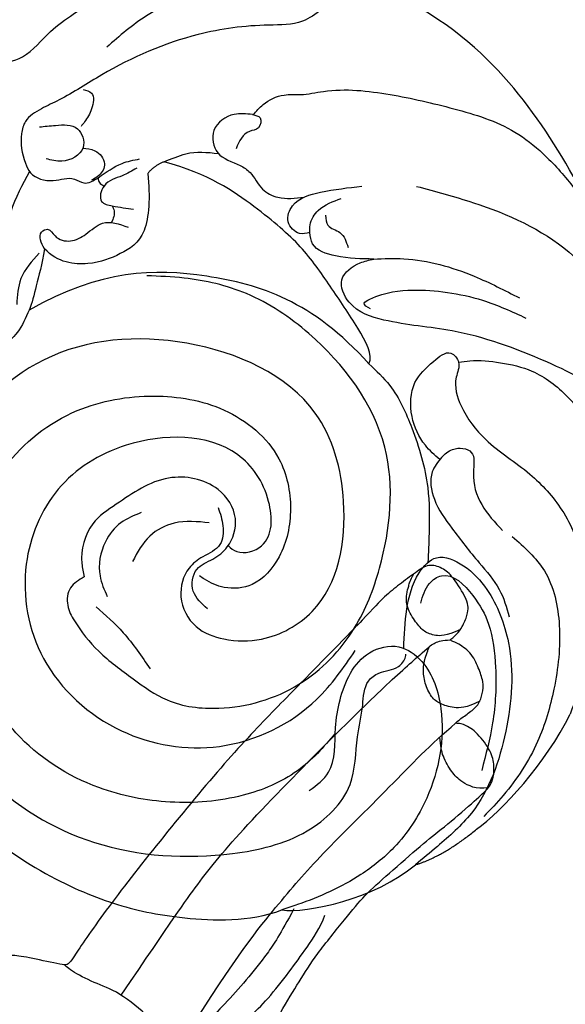
# Model space of a CAD drawing. Units: millimetres. Extents: x 2984 to 4244, y 1802 to 2693.
# Drawn here: x 4105 to 4114, y 2510 to 2525 of the extents above; entities that cross this region are included whole.
import ezdxf
from ezdxf.xclip import XClip

# ---------------------------------------------------------------- set-up
doc = ezdxf.new("R2010")
doc.units = ezdxf.units.MM
doc.header["$XCLIPFRAME"] = 2
doc.linetypes.add('HIDDEN', pattern=[9.525, 6.35, -3.175])
doc.layers.add('H-06.木作(細線)', color=8, linetype='Continuous')
doc.layers.add('H-08.木作(細線)', color=8, linetype='Continuous')

# ---------------------------------------------------------------- blocks, each defined once
blk = doc.blocks.new('SE-21167L')
at = {"layer": 'H-08.木作(細線)'}
for points in [[(-46.713, 65.416), (-47.944, 66.804), (-48.323, 67.414), (-48.649, 67.909), (-48.618, 68.476), (-48.302, 69.549), (-48.173, 70.706), (-48.247, 71.581), (-48.51, 72.266), (-48.996, 73.352), (-49.323, 73.858), (-49.851, 73.967), (-50.122, 74.085), (-50.96, 74.244), (-51.244, 74.323), (-51.832, 74.105), (-52.221, 73.92), (-52.657, 73.505), (-52.723, 73.459), (-52.809, 73.445), (-53.603, 74.259), (-54.243, 74.674), (-54.725, 74.912), (-54.984, 75.034), (-57.057, 75.034), (-57.493, 74.774), (-58.153, 74.226), (-58.473, 73.891), (-58.813, 73.655), (-58.804, 73.477), (-58.858, 73.2), (-59.003, 73.076), (-59.269, 73.026), (-60.003, 73.067), (-60.504, 73.092), (-60.711, 73.121), (-60.852, 72.922), (-61.051, 72.682), (-61.345, 72.504), (-61.295, 72.19), (-61.319, 71.707), (-61.008, 71.177), (-60.663, 70.614), (-60.378, 70.363), (-60.239, 70.184), (-60.365, 70.151), (-61.187, 70.032), (-61.869, 69.635), (-62.518, 69.304), (-63.348, 68.964), (-63.712, 68.633), (-63.699, 68.441), (-63.441, 68.15), (-63.083, 67.892), (-62.712, 67.64), (-62.5, 67.474), (-62.434, 67.355), (-62.717, 66.228), (-62.982, 65.466), (-62.865, 64.713), (-62.621, 63.696), (-62.6, 62.796), (-62.251, 61.977), (-62.368, 60.283), (-62.442, 59.044), (-62.469, 57.781), (-62.554, 56.646), (-62.554, 56.402), (-62.777, 56.37), (-63.701, 56.656), (-65.368, 57.102), (-66.504, 57.378), (-67.948, 57.59), (-68.777, 57.654), (-69.892, 57.728), (-70.582, 57.654), (-70.667, 57.516), (-71.612, 57.442), (-71.931, 57.229), (-71.909, 56.762), (-71.612, 56.72), (-69.468, 55.659), (-68.076, 54.743), (-66.021, 53.351), (-64.832, 51.552), (-62.605, 49.184), (-61.043, 47.351), (-59.922, 46.35), (-58.342, 45.705), (-55.795, 44.551), (-53.604, 43.821), (-52.806, 43.312), (-51.53, 42.049), (-50.528, 40.895), (-50.154, 40.487), (-50.103, 40.301), (-50.748, 40.504), (-52.056, 40.725), (-53.5, 41.2), (-55.283, 41.251), (-56.726, 41.115), (-58.459, 40.538), (-59.495, 39.927), (-60.65, 38.994), (-61.448, 38.417), (-61.957, 38.061), (-62.552, 37.636), (-62.857, 37.603), (-63.299, 37.501), (-63.707, 37.161), (-64.318, 36.567), (-64.25, 36.092), (-63.653, 35.234), (-62.494, 35.032), (-61.569, 34.99), (-61.304, 34.915), (-60.261, 33.955), (-59.198, 33.509), (-58.529, 32.945), (-58.167, 32.499), (-57.816, 31.947), (-57.465, 31.009), (-57.444, 30.361), (-57.231, 29.211), (-56.859, 28.021), (-56.54, 27.193), (-56.094, 26.853), (-55.775, 26.672), (-55.381, 26.491), (-55.275, 26.406), (-55.201, 26.141), (-55.328, 25.737), (-55.307, 25.361), (-55.253, 24.415), (-54.828, 23.799), (-54.286, 22.96), (-53.445, 22.032), (-52.946, 21.639), (-52.892, 21.617), (-52.967, 21.458), (-53.488, 21.054), (-53.775, 20.438), (-53.86, 19.7), (-53.828, 18.713), (-53.467, 17.172), (-52.818, 16.174), (-51.619, 14.801), (-51.211, 14.614), (-51.024, 14.614), (-50.973, 14.478), (-51.024, 14.241), (-50.888, 13.884), (-48.216, 11.486), (-46.312, 9.277), (-45.237, 7.982), (-43.095, 6.878), (-42.007, 6.436), (-40.851, 6.13), (-40.494, 6.368), (-39.933, 6.436), (-39.099, 6.181), (-37.909, 5.977), (-36.804, 5.705), (-36.634, 5.57), (-36.719, 5.468), (-37.552, 4.618), (-38.368, 4.109), (-39.201, 3.973), (-39.797, 3.667), (-40.222, 3.497), (-40.919, 3.48), (-42.092, 3.259), (-42.687, 2.885), (-42.806, 2.172), (-42.687, 0.992), (-42.483, 0.329), (-42.432, 0.075), (-42.517, 0.058), (-42.976, 0.177), (-43.333, 0.431), (-43.282, 0.856), (-43.35, 1.434), (-43.571, 2.334), (-44.66, 5.074), (-44.796, 5.294), (-45.119, 5.532), (-45.391, 5.736), (-45.867, 6.908), (-46.394, 7.724), (-47.501, 8.648), (-48.045, 8.818), (-48.929, 9.259), (-49.473, 9.65), (-50.068, 10.466), (-50.187, 10.72), (-50.697, 10.788), (-51.411, 10.907), (-52.244, 11.655), (-52.858, 12.271), (-54.133, 12.848), (-55.187, 13.171), (-56.275, 13.273), (-56.785, 13.035), (-57.159, 12.797), (-57.381, 12.407), (-57.517, 11.897), (-57.721, 11.795), (-57.908, 11.88), (-58.384, 12.356), (-58.622, 12.712), (-59.098, 12.814), (-59.557, 12.916), (-60.203, 12.933), (-61.019, 12.933), (-62.039, 12.627), (-64.018, 11.468), (-64.953, 10.534), (-66.365, 9.413), (-67.759, 7.901), (-68.966, 6.915), (-70.054, 6.134), (-71.195, 5.384), (-72.334, 4.755), (-72.736, 4.398), (-72.609, 3.401), (-72.363, 3.081), (-71.398, 1.373), (-70.614, 0.505), (-69.456, -0.551), (-68.28, -1.351), (-67.53, -1.623), (-66.303, -2.219), (-65.911, -2.424), (-65.519, -2.986), (-65.093, -3.547), (-64.258, -4.024), (-63.253, -4.586), (-62.81, -4.807), (-62.742, -4.961), (-63.065, -5.063), (-64.292, -5.642), (-66.117, -6.975), (-67.105, -7.894), (-67.719, -9.33), (-68.895, -11.697), (-69.559, -13.484), (-69.542, -15.142), (-69.422, -15.551), (-68.945, -16.334), (-67.238, -17.243), (-65.262, -17.958), (-62.092, -19.49), (-58.393, -20.991), (-56.637, -21.995), (-54.593, -22.608), (-53.928, -22.728), (-53.212, -22.813), (-51.849, -22.625), (-50.213, -22.2), (-49.225, -21.944), (-46.527, -20.345), (-46.153, -19.988), (-45.863, -19.715), (-45.812, -19.63), (-45.59, -19.698), (-45.181, -20.209), (-44.38, -20.737), (-43.017, -21.265), (-41.705, -21.333), (-40.24, -21.435), (-39.234, -21.333), (-39.319, -21.571), (-40.325, -21.929), (-42.08, -22.372), (-43.494, -23.104), (-44.477, -24.185), (-45.918, -25.779), (-47.74, -28.082), (-48.357, -29.162), (-48.821, -29.887), (-48.942, -32.372), (-49.01, -34.138), (-48.804, -35.458), (-48.1, -36.494), (-47.396, -37.951), (-46.144, -39.751), (-45.578, -40.248), (-45.063, -40.488), (-44.24, -40.522), (-43.845, -40.299), (-43.434, -39.271), (-43.108, -38.688), (-43.176, -38.071), (-43.142, -37.9), (-42.25, -37.643), (-40.552, -36.888), (-39.866, -36.357), (-38.613, -35.894), (-37.653, -35.706), (-37.104, -35.654), (-37.395, -35.74), (-39.077, -36.666), (-40.603, -37.814), (-41.084, -38.328), (-40.998, -38.894), (-41.495, -39.888), (-42.113, -40.745), (-42.404, -41.867), (-42.593, -42.912), (-42.542, -44.009), (-42.37, -44.386), (-41.701, -44.472), (-41.306, -44.763), (-41.083, -45.192), (-41.392, -45.569), (-42.233, -46.015), (-42.439, -46.597), (-42.215, -47.755), (-41.632, -49.126), (-41.323, -49.966), (-41.391, -50.378), (-40.894, -51.663), (-40.191, -52.709), (-38.835, -53.086), (-36.468, -53.035), (-34.272, -52.88), (-32.123, -51.815), (-31.471, -50.41), (-30.905, -49.398), (-30.356, -48.747), (-29.704, -48.541), (-28.95, -48.541), (-28.161, -48.353), (-27.114, -48.044), (-25.193, -47.376), (-24.816, -47.187), (-24.61, -47.359), (-24.541, -47.77), (-23.645, -49.537), (-22.736, -50.566), (-20.746, -52.023), (-17.416, -53.388), (-16.126, -53.827), (-13.52, -53.772), (-11.847, -53.169), (-10.914, -52.922), (-9.35, -50.702), (-8.527, -49.797), (-8.194, -49.483), (-7.936, -47.861), (-7.882, -46.926), (-7.667, -46.83), (-6.56, -47.088), (-3.915, -47.549), (-1.129, -48.194), (-0.731, -48.247), (-0.742, -48.344), (-1.225, -48.365), (-1.956, -48.677), (-3.451, -49.44), (-4.106, -49.59), (-5.139, -50.073), (-5.472, -50.621), (-5.655, -51.147), (-6.128, -51.803), (-6.708, -52.125), (-7.342, -52.501), (-7.633, -53.102), (-8.02, -53.854), (-8.695, -54.287), (-8.746, -54.905), (-8.626, -55.781), (-9.228, -56.383), (-9.434, -56.692), (-9.571, -57.293), (-9.623, -58.513), (-9.657, -59.183), (-9.881, -59.853), (-10.328, -60.677), (-10.552, -62.059), (-11.015, -65.002), (-10.429, -66.985), (-9.493, -69.295), (-8.502, -70.506), (-6.685, -71.578), (-5.336, -71.798), (-4.4, -71.743), (-2.749, -71.936), (-1.73, -71.716), (0.279, -71.276), (1.27, -70.423), (1.903, -69.708), (1.793, -69.185), (1.82, -68.388), (2.068, -67.948), (2.508, -68.058), (3.031, -68.47), (3.252, -68.773), (3.665, -68.91), (4.188, -68.58), (4.903, -68.085), (5.701, -67.398), (6.75, -66.921), (7.16, -66.638), (7.695, -66.322), (8.852, -65.307), (9.014, -65.231), (9.014, -65.49), (8.874, -66.592), (8.938, -67.24), (10.607, -70.089), (12.161, -70.888), (14.426, -72.131), (15.714, -72.752), (17.535, -73.551), (21.088, -75.034), (25.665, -74.429), (29.592, -73.15), (31.983, -72.234), (34.096, -71.428), (35.208, -71.261), (35.792, -71.011), (36.709, -69.983), (38.127, -68.317), (38.294, -68.372), (41.916, -69.623), (47.532, -71.095), (53.826, -72.598), (58.413, -73.348), (62.361, -73.903), (66.921, -74.598), (68.55, -74.892), (69.65, -74.903), (71.034, -74.892), (71.973, -74.859), (72.528, -74.097), (72.736, -73.292), (72.539, -71.441), (72.321, -71.115), (72.017, -70.751), (71.221, -70.283), (70.677, -70.163), (70.208, -70.131), (70.088, -70.163), (70.339, -69.793), (70.753, -68.716), (70.491, -67.594), (70.23, -66.72), (69.707, -66.132), (69.151, -65.784), (68.705, -65.697), (67.779, -65.729), (67.179, -65.718), (67.201, -65.686), (67.55, -65.414), (67.931, -64.562), (67.964, -63.016), (67.604, -62.112), (67.027, -61.437), (66.526, -61.198), (66.319, -61.122), (65.171, -61.006), (62.463, -60.843), (60.902, -60.843), (57.896, -60.611), (55.952, -60.48), (54.205, -60.044), (51.139, -59.301), (49.337, -58.609), (47.278, -57.829), (44.453, -56.5), (41.398, -55.204), (40.837, -54.874), (40.582, -54.081), (40.198, -53.071), (39.219, -51.643), (38.646, -50.726), (37.591, -48.683), (37.228, -47.321), (37.437, -45.019), (38.195, -42.713), (39.68, -40.718), (41.615, -39.554), (42.835, -39.356), (43.758, -39.51), (44.187, -39.576), (45.121, -39.268), (45.418, -38.84), (45.517, -38.291), (45.352, -37.961), (45.099, -37.72), (44.483, -37.206), (43.78, -35.152), (43.516, -33.691), (43.241, -32.78), (42.494, -32.582), (41.714, -32.384), (40.197, -32.362), (38.295, -32.428), (37.229, -32.45), (36.888, -32.439), (36.635, -32.241), (36.229, -31.934), (35.866, -31.868), (35.118, -32), (34.481, -32.384), (33.334, -33.152), (32.543, -33.668), (32.004, -33.723), (31.455, -33.437), (31.158, -33.042), (30.938, -32.855), (30.575, -32.811), (29.19, -33.525), (28.252, -34.362), (26.977, -35.351), (25.944, -36.405), (25.174, -37.415), (24.424, -38.749), (24.325, -38.881), (24.193, -38.376), (24.105, -37.629), (23.83, -37.288), (23.654, -37.025), (24.072, -37.003), (25.281, -36.684), (25.864, -36.025), (27.041, -34.594), (27.591, -33.221), (28.142, -31.831), (28.802, -31.216), (29.109, -30.81), (29.34, -30.096), (29.432, -27.37), (29.362, -26.141), (28.712, -24.507), (27.798, -22.593), (26.601, -20.953), (25.405, -19.67), (24.351, -19.161), (23.366, -18.441), (22.698, -17.334), (22.048, -16.245), (21.256, -14.815), (20.605, -13.058), (20.313, -12.18), (20.127, -11.089), (20.251, -10.001), (20.189, -9.037), (20.038, -8.914), (19.624, -8.852), (19.066, -8.872), (18.75, -9.354), (18.35, -10.097), (17.751, -10.937), (17.059, -11.752), (16.012, -12.716), (15.53, -13.08), (15.089, -13.782), (14.377, -14.399), (13.902, -15.046), (13.75, -15.776), (13.468, -16.789), (13.107, -18.223), (13.089, -19.49), (13.036, -20.564), (12.614, -21.409), (12.085, -22.412), (11.768, -23.328), (11.521, -24.719), (11.336, -24.886), (11.233, -25.331), (11.151, -25.3), (10.961, -24.817), (10.528, -24.312), (9.985, -23.594), (9.452, -23.159), (8.575, -22.614), (8.271, -22.324), (7.973, -21.633), (7.475, -20.925), (6.922, -19.619), (6.653, -18.259), (6.48, -17.054), (6.666, -15.438), (7.416, -13.915), (9.255, -12.467), (10.209, -11.637), (10.773, -10.992), (10.897, -10.605), (11.293, -9.854), (11.189, -9.445), (11.161, -9.376), (11.03, -9.349), (10.42, -9.362), (9.042, -9.362), (8.716, -9.362), (8.211, -9.632), (7.532, -9.785), (7.061, -9.909), (5.383, -10.311), (4.752, -10.63), (4.129, -11.19), (3.567, -11.961), (3.193, -12.681), (2.881, -13.144), (2.195, -13.456), (0.987, -14.38), (0.17, -15.259), (-0.26, -15.945), (-0.44, -16.083), (-0.453, -15.336), (-0.46, -13.834), (-0.344, -13.015), (0.011, -12.342), (0.525, -11.953), (1.198, -11.811), (1.552, -11.758), (1.836, -11.369), (2.208, -10.501), (2.842, -8.346), (3.075, -7.149), (2.964, -6.147), (2.676, -4.695), (2.676, -4.418), (3.12, -4.152), (4.94, -1.886), (6.549, 0.535), (7.225, 2.552), (7.669, 3.86), (8.334, 5.311), (8.922, 6.176), (9.377, 6.722), (9.355, 7.232), (9.2, 7.741), (8.812, 7.985), (7.78, 8.329), (6.038, 9.01), (4.585, 9.365), (3.942, 9.387), (1.835, 9.442), (0.537, 9.032), (-0.039, 8.822), (-0.275, 8.99), (-1.029, 9.633), (-1.195, 9.788), (-1.073, 9.876), (-0.918, 10.342), (-0.951, 10.508), (-1.14, 10.741), (-1.484, 11.062), (-1.994, 11.35), (-3.38, 11.627), (-3.657, 11.76), (-3.524, 11.915), (-3.347, 12.026), (-3.169, 12.303), (-3.236, 12.536), (-3.391, 12.89), (-3.691, 13.27), (-4.274, 13.714), (-4.726, 14.005), (-5.661, 15.064), (-6.228, 15.897), (-6.561, 16.141), (-7.195, 16.474), (-8.323, 17.124), (-8.733, 17.381), (-8.817, 17.715), (-8.517, 17.895), (-7.989, 18.545), (-7.301, 19.171), (-6.876, 20.105), (-5.932, 21.244), (-5.416, 22.187), (-4.988, 23.487), (-4.347, 24.804), (-3.735, 25.967), (-3.52, 27.987), (-3.502, 28.774), (-3.968, 30.044), (-4.236, 31.671), (-4.361, 33.262), (-4.425, 34.119), (-4.873, 35.127), (-5.299, 35.608), (-5.713, 35.798), (-6.397, 36.179), (-6.889, 36.347), (-8.413, 36.391), (-9.499, 36.279), (-11.251, 36.068), (-12.114, 35.463), (-12.551, 34.859), (-13.212, 34.456), (-13.57, 34.075), (-14.13, 33.974), (-15.037, 33.885), (-15.34, 33.907), (-15.34, 33.986), (-14.836, 34.501), (-14.332, 35.888), (-13.311, 38.11), (-12.393, 39.632), (-11.115, 41.314), (-9.76, 42.96), (-8.729, 43.531), (-7.71, 44.001), (-6.724, 44.045), (-5.772, 44.012), (-5.132, 44.431), (-4.874, 44.655), (-5.054, 45.349), (-5.434, 45.751), (-5.927, 46.177), (-6.151, 46.591), (-6.353, 47.162), (-6.992, 48.028), (-8.056, 48.968), (-9.21, 49.36), (-10.117, 49.505), (-11.248, 49.628), (-11.909, 49.561), (-12.032, 49.595), (-11.428, 50.166), (-11.201, 50.535), (-11.482, 50.983), (-11.886, 51.297), (-12.447, 51.477), (-13.256, 51.522), (-13.604, 51.511), (-13.66, 51.701), (-13.469, 52.071), (-12.975, 52.576), (-12.739, 53.131), (-12.717, 53.714), (-12.751, 54.802), (-12.739, 55.8), (-12.773, 56.092), (-12.953, 56.316), (-13.278, 56.406), (-14.166, 56.681), (-15.39, 57.028), (-16.513, 57.174), (-16.816, 57.152), (-16.771, 57.354), (-16.344, 57.881), (-16.29, 58.445), (-16.425, 58.961), (-16.717, 59.151), (-17.11, 59.275), (-18.311, 59.14), (-19.12, 58.882), (-19.333, 58.893), (-19.658, 59.062), (-20.152, 59.488), (-21.866, 60.631), (-23.07, 61.328), (-23.948, 61.666), (-24.814, 61.902), (-25.557, 62.138), (-25.984, 62.138), (-27.155, 61.969), (-28.066, 61.508), (-29.328, 61.114), (-30.836, 60.012), (-31.725, 59.101), (-31.86, 58.753), (-31.916, 58.719), (-32.332, 59.124), (-33.034, 59.517), (-33.585, 59.652), (-34.125, 59.641), (-34.496, 59.641), (-34.586, 59.45), (-34.53, 59.315), (-34.541, 59.045), (-34.766, 58.877), (-35.216, 58.449), (-35.453, 58.315), (-35.655, 58.292), (-35.948, 58.303), (-36.375, 58.225), (-36.837, 57.955), (-37.672, 57.588), (-38.285, 57.138), (-38.343, 56.861), (-38.441, 56.629), (-38.653, 56.6), (-39.132, 56.6), (-39.265, 56.657), (-39.103, 57.234), (-38.977, 57.741), (-38.964, 59.042), (-39.162, 60.946), (-39.886, 63.554), (-40.627, 65.755), (-41.204, 67.036), (-42.34, 69.233), (-43.03, 70.136), (-43.278, 70.362), (-43.584, 70.362), (-43.832, 70.216), (-43.787, 69.854), (-43.516, 68.499), (-43.283, 65.696), (-43.355, 63.601), (-43.464, 61.831), (-43.59, 60.657), (-43.735, 60.332), (-43.843, 60.423), (-44.223, 61.578), (-44.747, 62.59), (-45.56, 63.98), (-46.229, 64.956), (-46.713, 65.416), (-46.713, 65.416)], [(37.124, -54.564), (38.06, -55.588), (38.571, -55.924), (38.843, -56.738), (40.21, -58.949), (41.639, -58.717), (43.122, -58.666), (45.397, -58.691), (46.983, -58.896), (49.232, -59.483), (50.945, -60.02), (52.454, -60.505), (53.17, -60.99)], [(51.838, -62.5), (50.156, -61.727), (48.757, -61.229), (46.684, -60.699), (44.61, -60.313), (42.922, -60.089), (42.15, -60.024), (41.154, -60.072), (40.591, -60.522), (40.286, -61.245), (40.382, -62.353), (39.754, -65.088), (38.822, -66.421), (38.082, -68.012), (38.014, -68.512), (38.018, -68.526)], [(41.235, -60.137), (47.318, -62.396), (51.368, -63.375), (54.979, -64.174), (61.608, -64.999), (65.116, -65.592), (67.21, -65.694)], [(66.379, -61.155), (65.687, -61.519), (65.19, -62.566), (65.123, -63.304), (65.243, -64.557), (65.579, -65.107), (65.872, -65.601)], [(39.733, -64.775), (45.28, -66.623), (47.834, -67.499), (52.013, -68.504), (60.602, -69.767), (65.452, -70.36), (68.65, -70.592), (69.244, -70.618), (69.734, -70.411), (70.147, -70.131)], [(69.28, -65.88), (68.321, -66.05), (67.662, -66.546), (67.138, -67.298), (66.95, -67.916), (67.165, -68.949), (67.649, -69.728), (68.065, -70.117), (68.791, -70.591), (68.791, -70.577)], [(71.065, -70.265), (70.028, -70.502), (69.516, -70.933), (69.112, -71.526), (69.058, -72.334), (69.152, -73.479), (69.718, -74.206), (70.082, -74.435), (70.406, -74.718), (70.824, -74.891)]]:
    blk.add_open_spline(points, degree=3, dxfattribs=at)
blk = doc.blocks.new('SE-21085L')
at = {"layer": 'H-08.木作(細線)'}
for points, knots in [([(53.874, -23.85), (53.592, -23.378), (52.361, -21.318), (52.025, -16.517), (50.402, -11.52), (47.765, -8.526), (45.56, -7.153), (43.166, -7.861), (42.131, -9.882), (42.912, -12.01), (44.786, -12.951), (46.211, -14.486), (47.102, -15.409), (47.573, -15.897)], [0, 0, 0, 0, 1.639654, 7.152358, 14.104648, 16.908168, 19.072068, 21.49239, 23.412083, 25.224514, 27.637329, 29.453242, 31.488368, 31.488368, 31.488368, 31.488368]), ([(16.571, -28.501), (16.217, -28.687), (15.512, -29.056), (14.097, -29.192), (13.393, -28.035), (12.337, -27.019), (10.431, -26.81), (8.655, -28.128), (8.225, -30.348), (8.63, -33.026), (11.577, -36.834), (17.932, -36.946), (25.074, -33.667), (27.422, -24.831), (25.171, -15.608), (18.185, -10.731), (10.668, -9.499), (3.373, -11.148), (-3.268, -16.149), (-6.489, -24.212), (-5.711, -31.723), (-3.467, -37.289), (0.056, -40.021), (3.22, -39.491), (5.388, -39.664), (7, -39.43), (7.943, -40.379), (8.112, -41.403), (8.86, -41.806), (9.171, -41.796), (9.225, -41.794)], [0, 0, 0, 0, 1.215597, 2.419044, 3.755938, 4.889665, 6.794172, 8.921645, 10.86428, 13.269141, 16.933299, 24.229548, 30.150295, 39.468284, 48.636833, 57.227434, 63.159423, 71.181494, 78.968528, 87.167696, 95.996866, 100.970313, 104.993279, 108.08196, 110.120604, 111.705329, 112.536457, 113.856134, 114.624968, 114.788449, 114.788449, 114.788449, 114.788449]), ([(27.103, -14.621), (26.577, -14.482), (25.579, -14.218), (24.288, -13.125), (23.45, -11.864), (23.5, -10.938), (23.513, -10.674)], [0, 0, 0, 0, 1.605676, 3.052598, 5.021768, 5.804057, 5.804057, 5.804057, 5.804057]), ([(35.824, -13.255), (34.928, -12.921), (32.926, -12.228), (30.8, -12.384), (29.629, -12.469)], [0.444679, 0.444679, 0.444679, 0.444679, 3.280099, 6.755388, 6.755388, 6.755388, 6.755388]), ([(48.95, -30.028), (48.604, -29.683), (47.737, -28.817), (47.374, -26.005), (46.093, -21.767), (43.48, -17.652), (40.953, -14.924), (39.917, -13.356), (39.137, -12.434), (37.748, -12.282), (36.655, -12.669), (35.467, -13.435), (35.318, -14.83), (35.996, -15.91), (35.485, -16.898), (36.328, -17.888), (37.245, -18.752), (37.588, -19.689), (37.722, -20.057)], [0, 0, 0, 0, 1.432427, 3.595654, 8.151478, 14.799346, 17.955397, 19.227101, 20.520965, 21.338045, 23.233692, 23.924294, 25.452993, 26.810966, 27.450423, 28.424953, 30.208364, 31.36264, 31.36264, 31.36264, 31.36264]), ([(3.544, -38.144), (2.55, -37.555), (0.519, -36.242), (-1.622, -32.761), (-2.662, -28.469), (-2.489, -23.188), (-0.386, -18.324), (3.8, -14.703), (9.672, -13.018), (16.618, -13.592), (21.498, -18.19), (23.181, -23.161), (23.17, -27.997), (20.898, -31.92), (17.281, -33.285), (14.261, -33.143), (11.955, -31.767), (11.47, -29.81), (11.77, -28.647), (12.023, -28.122), (12.079, -28.006)], [0.788408, 0.788408, 0.788408, 0.788408, 4.208944, 8.00163, 12.671938, 17.307916, 23.663683, 27.913211, 33.487139, 41.652346, 47.49614, 52.477995, 57.036582, 61.714506, 64.977432, 68.124314, 70.596828, 72.378873, 73.739543, 74.12657, 74.12657, 74.12657, 74.12657]), ([(30.791, -14.676), (30.212, -14.296), (29.152, -13.599), (27.898, -13.723), (27.33, -13.779)], [0, 0, 0, 0, 2.007131, 3.672467, 3.672467, 3.672467, 3.672467]), ([(38.734, -13.421), (38.82, -13.745), (39.023, -14.514), (39.341, -15.907), (37.656, -16.755), (36.66, -15.364), (36.759, -14.497), (36.798, -14.163)], [0, 0, 0, 0, 1.034311, 2.450158, 3.689726, 5.307571, 6.320198, 6.320198, 6.320198, 6.320198]), ([(31.12, -14.967), (31.278, -14.829), (31.562, -14.581), (32.144, -14.509), (32.516, -15.06), (31.821, -15.566), (31.747, -16.59), (32.446, -17.507), (33.622, -18.361), (33.42, -19.421), (33.306, -20.025)], [0, 0, 0, 0, 0.6252, 1.125241, 1.547387, 2.180726, 3.219529, 4.290951, 5.555088, 7.224693, 7.224693, 7.224693, 7.224693]), ([(41.527, -15.805), (41.508, -16.017), (41.454, -16.599), (40.339, -16.591), (39.671, -16.314), (39.289, -16.099), (39.182, -16.039)], [0, 0, 0, 0, 0.577286, 1.583457, 2.526344, 2.891658, 2.891658, 2.891658, 2.891658]), ([(14.278, -29.518), (14.134, -29.704), (13.769, -30.362), (14.69, -32.368), (17.948, -31.775), (21.36, -28.513), (20.364, -22.298), (16.414, -17.785), (10.74, -16.428), (4.686, -18.569), (0.967, -24.341), (0.915, -31.335), (4.463, -36.429), (7.744, -37.998), (8.939, -38.57)], [0.665871, 0.665871, 0.665871, 0.665871, 1.360467, 2.97775, 5.838446, 9.423655, 16.545997, 21.701596, 26.892557, 33.00883, 39.778344, 46.107537, 53.005275, 56.958824, 56.958824, 56.958824, 56.958824]), ([(37.823, -16.371), (37.859, -16.634), (37.891, -17.24), (37.185, -18.089), (36.291, -17.759), (36.017, -17.385), (35.906, -17.233)], [0.221121, 0.221121, 0.221121, 0.221121, 1.005133, 2.03564, 2.862683, 3.428688, 3.428688, 3.428688, 3.428688]), ([(50.519, -34.886), (50.798, -33.489), (51.522, -29.868), (49.991, -24.319), (47.594, -19.511), (45.264, -17.562), (44.429, -16.865)], [0, 0, 0, 0, 4.23159, 10.969317, 16.777687, 20.0163, 20.0163, 20.0163, 20.0163]), ([(37.107, -19.966), (36.887, -19.696), (36.39, -19.084), (35.96, -17.984), (34.535, -17.852), (34.479, -19.075), (34.489, -19.74), (34.496, -20.171)], [0, 0, 0, 0, 1.047461, 2.369793, 3.357964, 4.09714, 5.461094, 5.461094, 5.461094, 5.461094]), ([(36.129, -17.635), (36.009, -17.652), (35.789, -17.723), (35.704, -17.965), (35.661, -18.09)], [0.2658568, 0.2658568, 0.2658568, 0.2658568, 0.6116402, 0.9805198, 0.9805198, 0.9805198, 0.9805198]), ([(34.496, -18.798), (34.4, -18.869), (34.075, -19.067), (33.704, -19.005), (33.436, -18.907)], [0.321298, 0.321298, 0.321298, 0.321298, 0.674593, 1.488451, 1.488451, 1.488451, 1.488451]), ([(10.853, -20.767), (10.607, -20.458), (10.118, -19.841), (8.858, -19.895), (7.608, -20.857), (6.16, -22.442), (4.981, -24.779), (3.637, -27.401), (3.804, -31.286), (5.839, -35.583), (9.979, -38.479), (15.508, -39.65), (22.762, -39.23), (28.045, -33.759), (30.523, -28.419), (30.796, -24.618), (30.537, -22.475), (30.442, -21.684)], [0, 0, 0, 0, 1.127508, 2.244354, 3.32284, 5.810894, 8.61597, 11.165197, 14.513514, 19.844165, 24.889533, 29.013078, 36.741352, 45.445153, 50.169869, 54.261195, 56.650891, 56.650891, 56.650891, 56.650891]), ([(10.086, -28.849), (10.354, -28.421), (10.881, -27.578), (12.57, -27.53), (13.22, -28.734), (14.293, -29.702), (16.232, -29.975), (18.22, -28.151), (18.306, -24.701), (16.153, -22.497), (14.254, -20.421), (12.204, -20.228), (11.123, -20.659), (10.853, -20.767)], [0, 0, 0, 0, 1.449167, 2.855602, 4.071215, 5.273299, 7.148602, 9.306243, 12.538554, 16.27317, 18.222138, 20.844175, 21.719511, 21.719511, 21.719511, 21.719511]), ([(9.096, -21.811), (8.665, -22.484), (7.719, -23.966), (6.438, -25.172), (5.74, -25.83)], [0, 0, 0, 0, 2.389448, 5.253868, 5.253868, 5.253868, 5.253868]), ([(15.475, -23.703), (15.224, -23.284), (14.702, -22.412), (13.125, -21.532), (11.266, -21.491), (10.251, -22.152), (9.86, -22.407)], [0, 0, 0, 0, 1.442776, 3.006569, 5.213843, 6.596523, 6.596523, 6.596523, 6.596523]), ([(37.794, -21.628), (38.041, -22.063), (38.732, -23.054), (38.833, -24.249), (38.849, -24.965)], [0, 0, 0, 0, 1.473968, 3.561161, 3.561161, 3.561161, 3.561161]), ([(15.521, -28.092), (15.475, -27.338), (15.393, -25.989), (14.139, -24.281), (12.942, -23.87), (12.31, -23.652)], [0, 0, 0, 0, 2.229378, 3.988004, 5.955331, 5.955331, 5.955331, 5.955331]), ([(41.65, -26.721), (41.634, -26.325), (41.597, -25.38), (40.415, -24.133), (38.572, -24.784), (38.469, -26.196), (37.947, -27.348), (36.982, -27.948), (36.547, -29.347), (36.813, -30.254), (36.971, -30.797)], [0, 0, 0, 0, 1.177563, 2.818062, 4.258187, 5.903151, 6.676404, 7.999274, 9.118791, 10.783523, 10.783523, 10.783523, 10.783523]), ([(41.65, -26.721), (41.642, -26.921), (41.626, -27.362), (40.753, -27.345), (40.561, -26.349), (39.837, -26.158), (39.336, -26.026)], [0, 0, 0, 0, 0.52545, 1.157982, 1.78062, 3.176612, 3.176612, 3.176612, 3.176612]), ([(41.648, -26.781), (41.906, -26.927), (42.568, -27.352), (43.269, -28.347), (43.351, -29.698), (44.219, -31.807), (44.371, -35.174), (44.086, -39.328), (43.596, -42.9), (42.057, -45.6), (40.522, -47.497), (39.303, -48.658), (38.76, -49.175)], [0.505634, 0.505634, 0.505634, 0.505634, 1.394369, 2.867966, 3.919273, 5.392227, 9.648035, 13.812967, 17.991292, 20.240996, 23.043449, 25.288899, 25.288899, 25.288899, 25.288899]), ([(34.795, -31.51), (34.71, -31.301), (34.49, -30.758), (35.209, -29.834), (36.741, -30.133), (37.598, -32.022), (38.006, -33.482), (38.24, -34.322)], [0, 0, 0, 0, 0.650071, 1.687641, 2.740063, 4.71334, 7.380399, 7.380399, 7.380399, 7.380399]), ([(33.771, -35.804), (33.66, -35.031), (33.474, -33.731), (33.746, -31.831), (34.548, -31.585), (34.795, -31.51)], [0, 0, 0, 0, 2.437118, 4.096007, 4.833603, 4.833603, 4.833603, 4.833603]), ([(34.795, -31.51), (34.96, -31.48), (35.474, -31.387), (36.551, -31.845), (36.988, -32.66), (37.255, -33.157)], [0, 0, 0, 0, 0.499641, 1.555626, 3.206797, 3.206797, 3.206797, 3.206797]), ([(36.041, -32.325), (35.81, -32.381), (35.259, -32.515), (35.217, -33.587), (34.589, -33.9), (34.249, -34.07)], [0, 0, 0, 0, 0.654841, 1.556062, 2.626234, 2.626234, 2.626234, 2.626234]), ([(24.148, -54.123), (25.09, -53.665), (27.672, -52.408), (29.254, -47.322), (30.264, -42.124), (29.855, -37.73), (30.309, -34.839), (32.215, -33.611), (33.362, -34.777), (33.662, -35.53), (33.771, -35.804)], [0, 0, 0, 0, 3.050426, 8.364292, 14.71327, 19.119081, 21.604403, 23.117107, 24.695918, 25.598558, 25.598558, 25.598558, 25.598558]), ([(30.603, -36.106), (30.691, -35.873), (30.85, -35.448), (31.814, -36.823), (32.419, -38.958), (32.522, -42.639), (31.854, -45.03), (31.587, -45.986)], [0, 0, 0, 0, 0.546432, 0.995534, 3.796741, 8.289983, 11.282069, 11.282069, 11.282069, 11.282069]), ([(33.771, -35.804), (33.897, -36.433), (34.329, -38.58), (33.929, -41.891), (33.117, -44.367), (32.785, -45.379)], [0, 0, 0, 0, 1.921545, 6.552826, 9.751677, 9.751677, 9.751677, 9.751677]), ([(-0.334, -37.08), (0.091, -37.491), (1.234, -38.599), (3.564, -38.045), (6.221, -38.047), (8.856, -38.758), (9.897, -41.245), (8.758, -43.45), (5.398, -45.142), (0.936, -45.011), (-2.872, -43.328), (-5.598, -40.837), (-7.119, -38.508), (-7.949, -36.865), (-8.108, -36.55)], [0, 0, 0, 0, 1.6919, 4.559586, 6.36114, 9.906814, 11.824064, 13.543688, 16.795768, 22.561454, 26.341407, 29.063153, 33.531694, 34.589196, 34.589196, 34.589196, 34.589196]), ([(27.123, -36.558), (26.765, -37.09), (25.835, -38.471), (23.291, -40.109), (20.305, -41.56), (17.413, -42.015), (15.829, -42.193), (15.211, -42.26)], [0, 0, 0, 0, 1.90831, 4.959254, 8.891418, 11.806788, 13.674886, 13.674886, 13.674886, 13.674886]), ([(38.776, -37.77), (38.647, -39.021), (38.284, -42.543), (36.948, -47.603), (33.86, -51.042), (31.977, -52.13), (31.428, -52.447)], [0, 0, 0, 0, 3.782112, 10.644842, 15.265154, 17.164176, 17.164176, 17.164176, 17.164176]), ([(21.814, -41.977), (22.041, -41.604), (22.655, -40.683), (24.202, -39.62), (26.415, -39.373), (27.706, -40.406), (28.931, -41.443), (28.089, -42.4), (26.843, -42), (25.075, -42.829), (23.21, -44.821), (22.029, -47.731), (19.906, -50.385), (17.322, -51.962), (14.594, -53.129), (12.05, -53.343), (9.494, -53.289), (7.957, -52.933), (7.102, -52.736)], [0.508998, 0.508998, 0.508998, 0.508998, 1.809256, 3.823574, 5.994779, 7.79694, 9.011275, 9.775727, 10.746886, 12.592463, 15.253286, 18.823028, 21.907028, 25.268509, 27.799621, 30.73996, 32.831635, 35.454876, 35.454876, 35.454876, 35.454876]), ([(9.57, -41.6), (10.4, -41.497), (12.045, -41.329), (14.168, -41.512), (15.986, -42.712), (15.412, -44.761), (13.877, -46.706), (10.423, -48.695), (5.384, -49.098), (0.466, -48.253), (-2.266, -45.974), (-3.481, -44.912), (-3.937, -44.514)], [0.73929, 0.73929, 0.73929, 0.73929, 3.23931, 5.692039, 7.153063, 8.949911, 11.070068, 14.741415, 20.382718, 26.046717, 29.07894, 30.897967, 30.897967, 30.897967, 30.897967]), ([(21.964, -42.061), (21.637, -41.876), (20.787, -41.396), (19.022, -41.991), (17.456, -43.573), (15.841, -45.291), (14.404, -47.096), (13.184, -47.659), (12.618, -47.921)], [0, 0, 0, 0, 1.09498, 2.838611, 4.999854, 7.803603, 9.938962, 11.783892, 11.783892, 11.783892, 11.783892]), ([(12.576, -42.226), (13.047, -42.274), (13.825, -42.353), (15.021, -43.631), (13.654, -45.528), (11.835, -46.93), (9.039, -47.718), (5.915, -48.063), (3.703, -47.842), (2.67, -47.739)], [0, 0, 0, 0, 1.386792, 2.289479, 4.661975, 6.737276, 9.534297, 13.076472, 16.178932, 16.178932, 16.178932, 16.178932]), ([(28.126, -42.186), (28.206, -42.415), (28.473, -43.266), (28.553, -44.867), (28.429, -47.168), (27.174, -49.41), (25.382, -51.31), (23.151, -52.704), (20.852, -53.763), (18.44, -54.484), (16.163, -54.691), (14.418, -54.69), (13.465, -54.549), (13.227, -54.514)], [0.535403, 0.535403, 0.535403, 0.535403, 1.261457, 3.214733, 5.295136, 8.089176, 10.680115, 13.081868, 15.922209, 18.265315, 20.590308, 22.757557, 23.479264, 23.479264, 23.479264, 23.479264]), ([(21.964, -42.061), (22.202, -42.236), (22.766, -42.653), (22.84, -44.205), (20.947, -44.132), (19.304, -44.941), (18.415, -46.079), (17.971, -46.648)], [0, 0, 0, 0, 0.879614, 2.086909, 3.368998, 5.492501, 7.622018, 7.622018, 7.622018, 7.622018]), ([(17.69, -47.319), (17.148, -48.179), (15.948, -50.082), (12.422, -51.411), (8.702, -51.584), (4.819, -51.095), (1.904, -49.801), (0.289, -48.68), (-0.213, -48.332)], [0, 0, 0, 0, 2.98554, 6.60309, 10.665376, 14.171315, 18.237993, 20.070982, 20.070982, 20.070982, 20.070982])]:
    blk.add_open_spline(points, degree=3, knots=knots, dxfattribs=at)
for points, degree in [([(-4.324, -14.902), (-6.324, -16.903), (-8.391, -21.237), (-9.541, -26.001), (-9.761, -30.039), (-9.224, -34.627), (-8.116, -36.545)], 3), ([(27.123, -36.558), (30.519, -32.379), (31.569, -25.339), (30.395, -18.772), (27.103, -14.621)], 3), ([(31.12, -14.967), (30.112, -14.955), (28.566, -14.802), (27.581, -14.721), (27.103, -14.621)], 3), ([(36.89, -20.715), (35.418, -21.109), (32.82, -21.379), (31.533, -19.822), (30.461, -18.077), (30.355, -15.942), (31.12, -14.967)], 3), ([(37.794, -21.628), (37.428, -21.025), (36.89, -20.715)], 2), ([(27.123, -36.558), (27.738, -36.73), (29.235, -35.59), (31.661, -33.296), (33.856, -31.236), (35.77, -28.081), (37.478, -24.556), (37.794, -21.628)], 3), ([(40.216, -48.137), (42.283, -46.568), (46.094, -43.214), (49.226, -38.636), (50.519, -34.886)], 3), ([(-8.116, -36.545), (-8.11, -38.135), (-6.484, -42.31), (-3.937, -44.514)], 3), ([(-3.937, -44.514), (-3.103, -46.204), (-1.088, -48.006)], 2), ([(-1.088, -48.006), (0.303, -49.397), (3.759, -51.729), (7.102, -52.736)], 3)]:
    blk.add_open_spline(points, degree=degree, dxfattribs=at)
blk = doc.blocks.new('立揚展廳展板  2400m 模板6')
at = {"color": 2, "true_color": 0xf1eb1f, "xscale": -1, "rotation": 217.1732576358918}
blk.add_blockref('SE-21167L', (22308.869, 5845.154), dxfattribs=at)
at = {"layer": 'H-08.木作(細線)', "rotation": 80.942592097313}
blk.add_blockref('SE-21085L', (22276.828, 5939.979), dxfattribs=at)

msp = doc.modelspace()

# ---------------------------------------------------------------- linework, layer by layer
at = {"layer": 'H-06.木作(細線)', "color": 2, "linetype": 'HIDDEN'}
msp.add_ellipse((4114.405, 2460.028), major_axis=(-0.562, -100.349), ratio=0.704377, dxfattribs=at)

# ---------------------------------------------------------------- block references
at = {"layer": 'H-06.木作(細線)', "color": 7}
ref = msp.add_blockref('立揚展廳展板  2400m 模板6', (-1109.08, 1125.61), dxfattribs=dict(at, xscale=0.2338898903346238, yscale=0.2338898903346238, zscale=0.2338898903346238))
XClip(ref).set_block_clipping_path([(22175.127640733, 3767.3927856814), (22492.2806680729, 6068.3144572569)])

doc.saveas('drawing.dxf')
